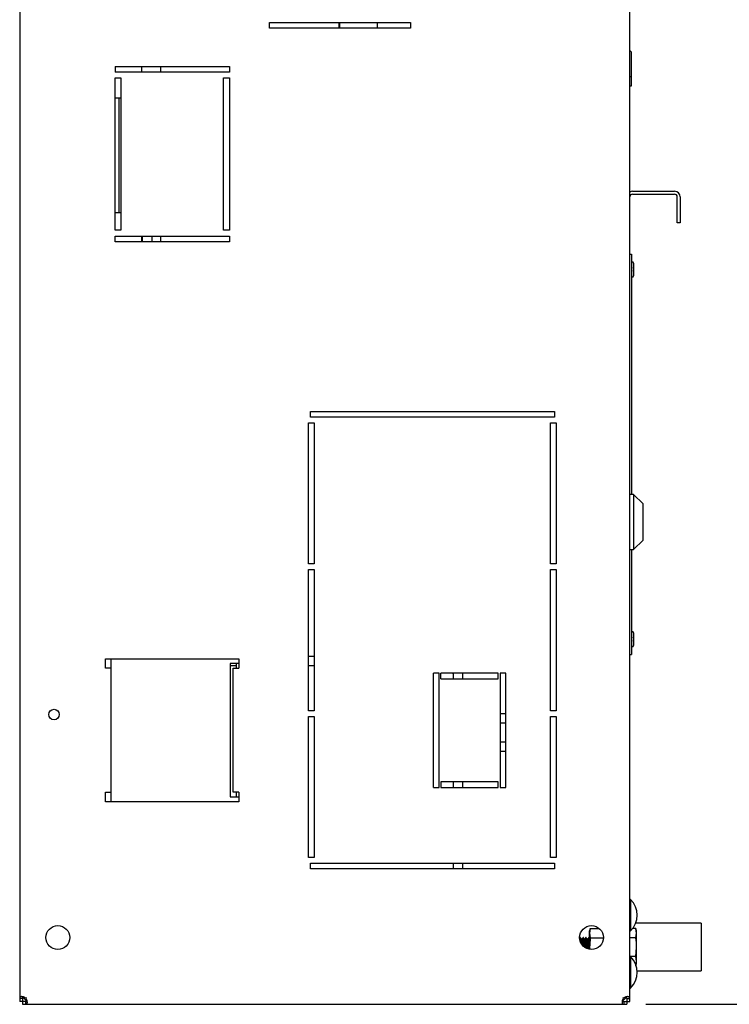
# Model space of a CAD drawing. Units: millimetres. Extents: x 0 to 7470, y 0 to 4752.
# Drawn here: x 6413 to 6785, y 1136 to 1652 of the extents above; entities that cross this region are included whole.
import ezdxf

# ---------------------------------------------------------------- set-up
doc = ezdxf.new("R2010")
doc.units = ezdxf.units.MM
doc.layers.add('wymiary', color=150, linetype='Continuous', lineweight=9)
doc.layers.add('wymiary @ 16', color=150, linetype='Continuous', lineweight=9)
doc.styles.add('WD_IEC', font='ISOCP2.shx', dxfattribs={"width": 0.9, "height": 4})
doc.dimstyles.new('Lamel', dxfattribs={"dimtxt": 3, "dimasz": 2.5, "dimexe": 0.18, "dimexo": 0.625, "dimgap": 1, "dimtad": 1, "dimtoh": 1, "dimdec": 1, "dimzin": 9, "dimtxsty": 'WD_IEC', "dimcen": 0.09, "dimclrd": 256, "dimclre": 1, "dimclrt": 7, "dimadec": 0, "dimazin": 0, "dimtfac": 1, "dimtdec": 1, "dimtmove": 0, "dimatfit": 3, "dimfxl": 0, "dimlwd": 9, "dimarcsym": 0})

# ---------------------------------------------------------------- blocks, each defined once
blk = doc.blocks.new('*D23')
at = {"layer": 'Defpoints', "color": 0, "transparency": 16777216}
for p in [(6728.64, 3035.65), (6731.64, 1135.65), (7012.92, 1135.65)]:
    blk.add_point(p, dxfattribs=at)
at = {"layer": 'wymiary', "color": 1, "lineweight": -2, "transparency": 16777216}
for p, q in [((6738.64, 3035.65), (7015.8, 3035.65)), ((6741.64, 1135.65), (7015.8, 1135.65))]:
    blk.add_line(p, q, dxfattribs=at)
at = {"layer": 'wymiary', "lineweight": 9, "transparency": 16777216}
blk.add_line((7012.92, 2995.65), (7012.92, 1175.65), dxfattribs=at)
at = {"layer": 'wymiary', "transparency": 16777216}
for points in [[(7006.25, 2995.65), (7019.58, 2995.65), (7012.92, 3035.65)], [(7006.25, 1175.65), (7019.58, 1175.65), (7012.92, 1135.65)]]:
    blk.add_solid(points, dxfattribs=at)
at = {"layer": 'wymiary', "color": 7, "transparency": 16777216, "insert": (6964.92, 2085.65), "char_height": 64, "attachment_point": 5, "rotation": 90, "style": 'WD_IEC'}
blk.add_mtext('1900', dxfattribs=at)

msp = doc.modelspace()

# ---------------------------------------------------------------- linework, layer by layer
at = {"color": 7, "linetype": 'Continuous'}
for p, q in [((6733.14, 1137.15), (6733.14, 2382.65)), ((6413.14, 2312.65), (6413.14, 1137.15)), ((6544.14, 1650.65), (6618.14, 1650.65)), ((6544.14, 1647.65), (6544.14, 1650.65)), ((6618.14, 1647.65), (6544.14, 1647.65)), ((6580.64, 1650.65), (6580.64, 1647.65)), ((6581.14, 1647.65), (6581.14, 1650.65)), ((6600.82, 1647.65), (6600.82, 1650.65)), ((6618.14, 1650.65), (6618.14, 1647.65)), ((6734.09, 1617.4), (6734.09, 1634.75)), ((6463.14, 1627.65), (6463.14, 1624.65)), ((6463.14, 1627.65), (6523.14, 1627.65)), ((6477.14, 1624.65), (6477.14, 1627.65)), ((6487.14, 1624.65), (6487.14, 1627.65)), ((6523.14, 1627.65), (6523.14, 1624.65)), ((6523.14, 1624.65), (6463.14, 1624.65)), ((6733.14, 1622.4), (6734.09, 1622.4)), ((6463.14, 1541.65), (6463.14, 1621.65)), ((6463.14, 1621.65), (6466.14, 1621.65)), ((6466.14, 1621.65), (6466.14, 1541.65)), ((6520.14, 1541.65), (6520.14, 1621.65)), ((6520.14, 1621.65), (6523.14, 1621.65)), ((6523.14, 1621.65), (6523.14, 1541.65)), ((6733.14, 1617.4), (6734.09, 1617.4)), ((6466.14, 1610.9), (6463.14, 1610.9)), ((6465.14, 1610.9), (6465.14, 1550.9)), ((6463.14, 1604.4), (6463.14, 1604.4)), ((6463.14, 1595.9), (6463.14, 1595.9)), ((6463.14, 1589.4), (6463.14, 1589.4)), ((6463.14, 1572.4), (6463.14, 1572.4)), ((6463.14, 1565.9), (6463.14, 1565.9)), ((6734.64, 1562.15), (6756.64, 1562.15)), ((6734.64, 1560.65), (6756.64, 1560.65)), ((6463.14, 1557.4), (6463.14, 1557.4)), ((6758.14, 1545.65), (6758.14, 1559.15)), ((6759.64, 1559.15), (6759.64, 1545.65)), ((6466.14, 1550.9), (6463.14, 1550.9)), ((6759.64, 1545.65), (6758.14, 1545.65)), ((6466.14, 1541.65), (6463.14, 1541.65)), ((6523.14, 1541.65), (6520.14, 1541.65)), ((6463.14, 1535.65), (6463.14, 1538.65)), ((6463.14, 1538.65), (6523.14, 1538.65)), ((6523.14, 1535.65), (6463.14, 1535.65)), ((6477.14, 1535.65), (6477.14, 1538.65)), ((6477.64, 1535.65), (6477.64, 1538.65)), ((6482.64, 1535.65), (6482.64, 1538.65)), ((6487.14, 1535.65), (6487.14, 1538.65)), ((6523.14, 1538.65), (6523.14, 1535.65)), ((6733.14, 1529.15), (6734.09, 1529.15)), ((6734.09, 1529.15), (6734.09, 1403.15)), ((6734.42, 1525.15), (6734.09, 1525.15)), ((6735.09, 1524.48), (6735.09, 1517.81)), ((6735.39, 1521.15), (6735.09, 1522.15)), ((6735.09, 1520.15), (6735.39, 1521.15)), ((6734.09, 1517.15), (6734.42, 1517.15)), ((6565.64, 1446.65), (6693.64, 1446.65)), ((6565.64, 1443.65), (6565.64, 1446.65)), ((6693.64, 1446.65), (6693.64, 1443.65)), ((6693.64, 1443.65), (6565.64, 1443.65)), ((6564.64, 1440.65), (6567.64, 1440.65)), ((6564.64, 1366.65), (6564.64, 1440.65)), ((6567.64, 1440.65), (6567.64, 1366.65)), ((6691.64, 1440.65), (6694.64, 1440.65)), ((6691.64, 1366.65), (6691.64, 1440.65)), ((6694.64, 1440.65), (6694.64, 1366.65)), ((6735.14, 1403.15), (6733.14, 1403.15)), ((6735.14, 1403.15), (6734.09, 1403.15)), ((6735.14, 1403.15), (6735.14, 1374.15)), ((6740.14, 1398.15), (6735.14, 1403.15)), ((6740.14, 1398.15), (6735.14, 1403.15)), ((6740.14, 1379.15), (6740.14, 1398.15)), ((6735.14, 1374.15), (6740.14, 1379.15)), ((6735.14, 1374.15), (6740.14, 1379.15)), ((6733.14, 1374.15), (6735.14, 1374.15)), ((6734.14, 1374.15), (6735.14, 1374.15)), ((6734.14, 1374.15), (6734.14, 1319.15)), ((6567.64, 1366.65), (6564.64, 1366.65)), ((6564.64, 1363.65), (6567.64, 1363.65)), ((6564.64, 1289.65), (6564.64, 1363.65)), ((6567.64, 1363.65), (6567.64, 1289.65)), ((6694.64, 1366.65), (6691.64, 1366.65)), ((6691.64, 1363.65), (6694.64, 1363.65)), ((6691.64, 1289.65), (6691.64, 1363.65)), ((6694.64, 1363.65), (6694.64, 1289.65)), ((6734.42, 1331.15), (6734.14, 1331.15)), ((6735.09, 1330.48), (6735.09, 1323.81)), ((6735.39, 1327.15), (6735.09, 1328.15)), ((6734.14, 1323.15), (6734.42, 1323.15)), ((6735.09, 1326.15), (6735.39, 1327.15)), ((6567.64, 1318.15), (6564.64, 1318.15)), ((6733.14, 1319.15), (6734.14, 1319.15)), ((6458.14, 1311.9), (6458.14, 1316.9)), ((6458.14, 1316.9), (6528.14, 1316.9)), ((6461.14, 1241.9), (6461.14, 1316.9)), ((6528.14, 1314.4), (6523.53, 1314.4)), ((6523.53, 1314.4), (6523.53, 1244.4)), ((6526.64, 1313.15), (6523.53, 1313.15)), ((6526.64, 1314.4), (6526.64, 1311.9)), ((6528.14, 1316.9), (6528.14, 1311.9)), ((6567.64, 1313.15), (6564.64, 1313.15)), ((6461.14, 1311.9), (6458.14, 1311.9)), ((6525.14, 1246.9), (6525.14, 1311.9)), ((6525.14, 1311.9), (6528.14, 1311.9)), ((6630.14, 1249.4), (6630.14, 1309.4)), ((6633.14, 1309.4), (6630.14, 1309.4)), ((6633.14, 1249.4), (6633.14, 1309.4)), ((6634.14, 1306.4), (6634.14, 1309.4)), ((6664.14, 1309.4), (6634.14, 1309.4)), ((6640.64, 1306.4), (6640.64, 1308.75)), ((6645.64, 1306.4), (6645.64, 1308.75)), ((6664.14, 1306.4), (6664.14, 1309.4)), ((6665.14, 1309.4), (6665.14, 1249.4)), ((6668.14, 1309.4), (6665.14, 1309.4)), ((6668.14, 1249.4), (6668.14, 1309.4)), ((6634.14, 1306.4), (6664.14, 1306.4)), ((6567.64, 1289.65), (6564.64, 1289.65)), ((6564.64, 1286.65), (6567.64, 1286.65)), ((6564.64, 1212.65), (6564.64, 1286.65)), ((6567.64, 1286.65), (6567.64, 1212.65)), ((6668.14, 1287.96), (6665.14, 1287.96)), ((6694.64, 1289.65), (6691.64, 1289.65)), ((6691.64, 1212.65), (6691.64, 1286.65)), ((6691.64, 1286.65), (6694.64, 1286.65)), ((6694.64, 1286.65), (6694.64, 1212.65)), ((6668.14, 1283.05), (6665.14, 1283.05)), ((6668.14, 1273.24), (6665.14, 1273.24)), ((6668.14, 1268.33), (6665.14, 1268.33)), ((6634.14, 1252.4), (6634.14, 1249.4)), ((6664.14, 1252.4), (6634.14, 1252.4)), ((6640.64, 1249.4), (6640.64, 1252.4)), ((6645.64, 1249.4), (6645.64, 1252.4)), ((6664.14, 1249.4), (6664.14, 1252.4)), ((6458.14, 1241.9), (6458.14, 1246.9)), ((6458.14, 1246.9), (6461.14, 1246.9)), ((6528.14, 1246.9), (6525.14, 1246.9)), ((6526.64, 1246.9), (6526.64, 1244.4)), ((6528.14, 1246.9), (6528.14, 1241.9)), ((6630.14, 1249.4), (6633.14, 1249.4)), ((6634.14, 1249.4), (6664.14, 1249.4)), ((6665.14, 1249.4), (6668.14, 1249.4)), ((6528.14, 1241.9), (6458.14, 1241.9)), ((6523.53, 1244.4), (6528.14, 1244.4)), ((6567.64, 1212.65), (6564.64, 1212.65)), ((6565.64, 1206.65), (6565.64, 1209.65)), ((6565.64, 1209.65), (6693.64, 1209.65)), ((6640.64, 1206.65), (6640.64, 1209.65)), ((6645.64, 1206.65), (6645.64, 1209.65)), ((6694.64, 1212.65), (6691.64, 1212.65)), ((6693.64, 1209.65), (6693.64, 1206.65)), ((6693.64, 1206.65), (6565.64, 1206.65)), ((6733.14, 1195.15), (6733.14, 1195.15)), ((6733.64, 1190.67), (6733.14, 1190.67)), ((6733.64, 1190.67), (6733.64, 1174.12)), ((6770.64, 1178.15), (6736.24, 1178.15)), ((6770.64, 1178.15), (6770.64, 1153.15)), ((6770.64, 1178.15), (6770.64, 1153.15)), ((6712.49, 1175.46), (6712.14, 1173.01)), ((6712.49, 1175.46), (6712.14, 1174.15)), ((6712.14, 1164.48), (6712.14, 1174.15)), ((6712.14, 1173.01), (6712.49, 1170.55)), ((6712.49, 1175.46), (6717.12, 1175.46)), ((6733.14, 1174.12), (6733.64, 1174.12)), ((6736.43, 1175.46), (6734.78, 1175.46)), ((6736.79, 1173.01), (6736.43, 1175.46)), ((6736.79, 1174.15), (6736.43, 1175.46)), ((6736.43, 1170.55), (6736.79, 1173.01)), ((6736.79, 1157.15), (6736.79, 1174.15)), ((6707.18, 1170.64), (6706.98, 1170.3)), ((6707.34, 1170.65), (6707.19, 1170.65)), ((6707.34, 1169.73), (6707.33, 1169.73)), ((6708.08, 1169.6), (6707.94, 1169.6)), ((6708.68, 1170.64), (6708.07, 1169.6)), ((6708.84, 1170.65), (6708.69, 1170.65)), ((6708.84, 1169.73), (6708.83, 1169.73)), ((6709.58, 1169.6), (6709.44, 1169.6)), ((6710.18, 1170.64), (6709.57, 1169.6)), ((6710.34, 1170.65), (6710.19, 1170.65)), ((6710.34, 1169.73), (6710.33, 1169.73)), ((6711.08, 1169.6), (6710.94, 1169.6)), ((6711.68, 1170.64), (6711.07, 1169.6)), ((6711.84, 1170.65), (6711.69, 1170.65)), ((6711.84, 1169.73), (6711.83, 1169.73)), ((6712.49, 1170.55), (6719.39, 1170.55)), ((6736.43, 1170.55), (6733.14, 1170.55)), ((6712.14, 1165.65), (6712.21, 1164.58)), ((6736.43, 1160.74), (6736.79, 1165.65)), ((6736.43, 1160.74), (6733.14, 1160.74)), ((6733.64, 1160.67), (6733.64, 1144.12)), ((6736.79, 1158.28), (6736.43, 1160.74)), ((6736.43, 1155.83), (6736.79, 1158.28)), ((6736.48, 1155.99), (6736.79, 1157.15)), ((6737.01, 1153.15), (6770.64, 1153.15)), ((6733.14, 1144.12), (6733.64, 1144.12)), ((6414.64, 1138.68), (6413.14, 1138.68)), ((6416.18, 1137.15), (6413.14, 1137.15)), ((6414.64, 1138.68), (6414.64, 1135.65)), ((6416.18, 1137.15), (6416.18, 1135.65)), ((6416.39, 1138.89), (6416.64, 1139.15)), ((6416.39, 1138.89), (6416.64, 1139.15)), ((6729.89, 1138.89), (6729.64, 1139.15)), ((6729.89, 1138.89), (6729.64, 1139.15)), ((6730.1, 1137.15), (6730.1, 1135.65)), ((6730.1, 1137.15), (6733.14, 1137.15)), ((6730.33, 1139.15), (6730.64, 1139.15)), ((6731.64, 1138.68), (6733.14, 1138.68)), ((6731.64, 1138.68), (6731.64, 1135.65)), ((6414.64, 1135.65), (6731.64, 1135.65))]:
    msp.add_line(p, q, dxfattribs=at)
for centre, radius in [((6431.14, 1287.65), 2.75), ((6433.14, 1170.65), 6.25), ((6713.14, 1170.65), 6.25)]:
    msp.add_circle(centre, radius, dxfattribs=at)
for centre, radius, start, end in [((6733.09, 1634.75), 1, 0, 87.134), ((6731.64, 1619.98), 2.5, 359.1021, 11.4783), ((6731.64, 1619.9), 2.5, 348.5217, 11.4783), ((7110.64, 1960.09), 748.46, 210.10481, 210.10512), ((6734.64, 1559.15), 3, 90, 120), ((6734.64, 1559.15), 1.5, 90, 180), ((6756.64, 1559.15), 3, 0, 90), ((6756.64, 1559.15), 1.5, 0, 90), ((6734.42, 1524.48), 0.667, 0, 90), ((6734.42, 1517.81), 0.667, 270, 0), ((6734.42, 1330.48), 0.667, 0, 90), ((6734.42, 1323.81), 0.667, 270, 0), ((6636.24, 1308.75), 4.4, 0, 8.4952), ((6636.24, 1308.75), 9.4, 0, 3.9651), ((6725.27, 1182.4), 11.77, 315.3268, 44.6732), ((7046.74, 1377.64), 397.65, 211.4255, 211.5932), ((7048.24, 1377.64), 397.65, 211.4255, 211.5932), ((7049.74, 1377.64), 397.65, 211.4255, 211.5932), ((7051.24, 1377.64), 397.65, 211.4255, 211.4845), ((6748.65, 1165.49), 36.52, 172.0305, 179.7562), ((6700.27, 1165.49), 36.52, 0.2438, 7.9695), ((6725.27, 1152.4), 11.77, 315.3268, 44.6732), ((6418.64, 1141.15), 4, 202.9466, 245.6303), ((6727.64, 1141.15), 4, 292.9868, 335.6605)]:
    msp.add_arc(centre, radius, start, end, dxfattribs=at)
msp.add_rational_spline([(6707.43, 1168.25), (6707.31, 1170.65), (6707.19, 1170.65)], [0.993787441825, 0.869207250547, 1], degree=2, dxfattribs=at)
for points, weights, knots in [([(6707.59, 1167.98), (6707.59, 1168.06), (6707.59, 1168.15), (6707.46, 1170.65), (6707.34, 1170.65)], [0.990080759755, 0.994841780848, 1, 0.866025403784, 1], [0.95465679, 0.95465679, 0.95465679, 0.9551132, 0.9551132, 0.96696762, 0.96696762, 0.96696762]), ([(6708.23, 1166.96), (6708.21, 1167.3), (6708.19, 1167.62), (6708.12, 1168.81), (6708.03, 1169.31)], [0.960233420204, 0.975714486073, 1, 0.915000219283, 0.93785615041], [0.885643344, 0.885643344, 0.885643344, 0.887596905, 0.887596905, 0.894434407, 0.894434407, 0.894434407]), ([(6708.39, 1166.72), (6708.36, 1167.2), (6708.33, 1167.62), (6708.2, 1169.6), (6708.08, 1169.6), (6708.08, 1169.6), (6708.07, 1169.59)], [0.951042324778, 0.967765481968, 1, 0.866025403784, 1, 0.997196332355, 0.994510008632], [0.87912412, 0.87912412, 0.87912412, 0.88171798, 0.88171798, 0.8924987, 0.8924987, 0.89272431, 0.89272431, 0.89272431]), ([(6709.04, 1166.03), (6708.98, 1167.16), (6708.94, 1168.15), (6708.81, 1170.65), (6708.69, 1170.65)], [0.934412733537, 0.942696933259, 1, 0.866025403784, 1], [0.88577023, 0.88577023, 0.88577023, 0.89083784, 0.89083784, 0.90268591, 0.90268591, 0.90268591]), ([(6709.2, 1165.92), (6709.14, 1167.11), (6709.09, 1168.15), (6708.96, 1170.65), (6708.84, 1170.65)], [0.933735727676, 0.939972123111, 1, 0.866025403784, 1], [0.87867524, 0.87867524, 0.87867524, 0.88398666, 0.88398666, 0.89584109, 0.89584109, 0.89584109]), ([(6709.83, 1165.49), (6709.75, 1166.63), (6709.69, 1167.62), (6709.62, 1168.81), (6709.53, 1169.31)], [0.933383697788, 0.928027522591, 1, 0.915000219283, 0.93785615041], [0.81714471, 0.81714471, 0.81714471, 0.82293428, 0.82293428, 0.82977178, 0.82977178, 0.82977178]), ([(6709.97, 1165.39), (6709.89, 1166.58), (6709.83, 1167.62), (6709.7, 1169.6), (6709.58, 1169.6), (6709.58, 1169.6), (6709.57, 1169.59)], [0.934007837594, 0.924848055428, 1, 0.866025403784, 1, 0.997196332355, 0.994510008632], [0.81098625, 0.81098625, 0.81098625, 0.81703361, 0.81703361, 0.82781434, 0.82781434, 0.82803995, 0.82803995, 0.82803995]), ([(6710.6, 1164.95), (6710.51, 1166.65), (6710.44, 1168.15), (6710.31, 1170.65), (6710.19, 1170.65)], [0.937567916388, 0.915544401707, 1, 0.866025403784, 1], [0.81228058, 0.81228058, 0.81228058, 0.81974943, 0.81974943, 0.8315975, 0.8315975, 0.8315975]), ([(6710.75, 1164.87), (6710.66, 1166.61), (6710.59, 1168.15), (6710.46, 1170.65), (6710.34, 1170.65)], [0.938752128998, 0.913404828104, 1, 0.866025403784, 1], [0.80519795, 0.80519795, 0.80519795, 0.81286012, 0.81286012, 0.82471455, 0.82471455, 0.82471455]), ([(6711.37, 1164.74), (6711.28, 1166.26), (6711.19, 1167.62), (6711.12, 1168.81), (6711.03, 1169.31)], [0.945702968209, 0.903856456372, 1, 0.915000219283, 0.93785615041], [0.75053773, 0.75053773, 0.75053773, 0.75827165, 0.75827165, 0.76510915, 0.76510915, 0.76510915]), ([(6711.51, 1164.71), (6711.42, 1166.25), (6711.33, 1167.62), (6711.2, 1169.6), (6711.08, 1169.6), (6711.08, 1169.6), (6711.07, 1169.59)], [0.946537451638, 0.902913093206, 1, 0.866025403784, 1, 0.997196332355, 0.994510008632], [0.74453682, 0.74453682, 0.74453682, 0.75234925, 0.75234925, 0.76312998, 0.76312998, 0.76335558, 0.76335558, 0.76335558]), ([(6712.11, 1164.58), (6712.02, 1166.47), (6711.94, 1168.15), (6711.81, 1170.65), (6711.69, 1170.65)], [0.943790926626, 0.906142566922, 1, 0.866025403784, 1], [0.74036071, 0.74036071, 0.74036071, 0.74866101, 0.74866101, 0.76050908, 0.76050908, 0.76050908]), ([(6712.13, 1167.17), (6712.11, 1167.68), (6712.09, 1168.15), (6711.96, 1170.65), (6711.84, 1170.65)], [0.955644667324, 0.971949242765, 1, 0.866025403784, 1], [0.73925158, 0.73925158, 0.73925158, 0.74173358, 0.74173358, 0.75358801, 0.75358801, 0.75358801])]:
    msp.add_rational_spline(points, weights, degree=2, knots=knots, dxfattribs=at)
for points, knots in [([(6416.39, 1138.89), (6416.2, 1139.04), (6416, 1139.16), (6415.58, 1139.36), (6415.37, 1139.44), (6414.96, 1139.56), (6414.76, 1139.6), (6414.38, 1139.66), (6414.21, 1139.67), (6413.89, 1139.65), (6413.75, 1139.63), (6413.51, 1139.54), (6413.42, 1139.48), (6413.27, 1139.32), (6413.22, 1139.22), (6413.15, 1138.99), (6413.14, 1138.85), (6413.14, 1138.68)], [0, 0, 0, 0, 0.125, 0.125, 0.25, 0.25, 0.375, 0.375, 0.5, 0.5, 0.625, 0.625, 0.75, 0.75, 0.875, 0.875, 1, 1, 1, 1]), ([(6414.89, 1139.56), (6414.88, 1139.56), (6414.88, 1139.55), (6414.81, 1139.49), (6414.76, 1139.42), (6414.69, 1139.25), (6414.67, 1139.15), (6414.64, 1138.93), (6414.64, 1138.81), (6414.64, 1138.68)], [0.6151619, 0.6151619, 0.6151619, 0.6151619, 0.625, 0.625, 0.75, 0.75, 0.875, 0.875, 1, 1, 1, 1]), ([(6416.18, 1135.65), (6416.34, 1135.65), (6416.48, 1135.66), (6416.72, 1135.72), (6416.81, 1135.78), (6416.97, 1135.93), (6417.03, 1136.02), (6417.12, 1136.26), (6417.14, 1136.4), (6417.16, 1136.72), (6417.15, 1136.89), (6417.1, 1137.27), (6417.05, 1137.47), (6416.93, 1137.88), (6416.85, 1138.09), (6416.65, 1138.5), (6416.53, 1138.71), (6416.39, 1138.89)], [0, 0, 0, 0, 0.125, 0.125, 0.25, 0.25, 0.375, 0.375, 0.5, 0.5, 0.625, 0.625, 0.75, 0.75, 0.875, 0.875, 1, 1, 1, 1]), ([(6416.18, 1137.15), (6416.3, 1137.15), (6416.42, 1137.15), (6416.64, 1137.18), (6416.74, 1137.2), (6416.91, 1137.27), (6416.98, 1137.31), (6417.04, 1137.39), (6417.05, 1137.39), (6417.06, 1137.4)], [0, 0, 0, 0, 0.125, 0.125, 0.25, 0.25, 0.375, 0.375, 0.3887212, 0.3887212, 0.3887212, 0.3887212]), ([(6729.89, 1138.89), (6729.75, 1138.71), (6729.63, 1138.5), (6729.43, 1138.09), (6729.35, 1137.88), (6729.22, 1137.47), (6729.18, 1137.27), (6729.12, 1136.89), (6729.12, 1136.72), (6729.13, 1136.4), (6729.16, 1136.26), (6729.24, 1136.02), (6729.3, 1135.93), (6729.46, 1135.78), (6729.56, 1135.72), (6729.8, 1135.66), (6729.94, 1135.65), (6730.1, 1135.65)], [0, 0, 0, 0, 0.125, 0.125, 0.25, 0.25, 0.375, 0.375, 0.5, 0.5, 0.625, 0.625, 0.75, 0.75, 0.875, 0.875, 1, 1, 1, 1]), ([(6729.22, 1137.4), (6729.23, 1137.39), (6729.23, 1137.39), (6729.29, 1137.32), (6729.36, 1137.27), (6729.53, 1137.2), (6729.63, 1137.18), (6729.85, 1137.15), (6729.97, 1137.15), (6730.1, 1137.15)], [0.6154546, 0.6154546, 0.6154546, 0.6154546, 0.625, 0.625, 0.75, 0.75, 0.875, 0.875, 1, 1, 1, 1]), ([(6733.14, 1138.68), (6733.14, 1138.85), (6733.12, 1138.98), (6733.06, 1139.22), (6733.01, 1139.32), (6732.86, 1139.48), (6732.76, 1139.54), (6732.52, 1139.63), (6732.38, 1139.65), (6732.07, 1139.67), (6731.89, 1139.66), (6731.51, 1139.6), (6731.31, 1139.56), (6730.9, 1139.44), (6730.69, 1139.36), (6730.28, 1139.16), (6730.08, 1139.04), (6729.89, 1138.89)], [0, 0, 0, 0, 0.125, 0.125, 0.25, 0.25, 0.375, 0.375, 0.5, 0.5, 0.625, 0.625, 0.75, 0.75, 0.875, 0.875, 1, 1, 1, 1]), ([(6731.64, 1138.68), (6731.64, 1138.81), (6731.63, 1138.93), (6731.61, 1139.15), (6731.59, 1139.25), (6731.52, 1139.42), (6731.47, 1139.49), (6731.4, 1139.55), (6731.39, 1139.56), (6731.38, 1139.56)], [0, 0, 0, 0, 0.125, 0.125, 0.25, 0.25, 0.375, 0.375, 0.3873071, 0.3873071, 0.3873071, 0.3873071])]:
    msp.add_open_spline(points, degree=3, knots=knots, dxfattribs=at)

# ---------------------------------------------------------------- dimensions: what is measured, and where the dimension line sits
at = {"layer": 'wymiary @ 16'}
dim = msp.add_linear_dim(base=(7012.92, 1135.65), p1=(6728.64, 3035.65), p2=(6731.64, 1135.65), angle=90, dimstyle='Lamel', override={"dimscale": 16, "dimtix": 0, "dimtofl": 1, "dimtmove": 0, "dimatfit": 3}, dxfattribs=at)
dim.commit()
dim.dimension.update_dxf_attribs({"geometry": '*D23', "text_midpoint": (6964.92, 2085.65)})

doc.saveas('drawing.dxf')
